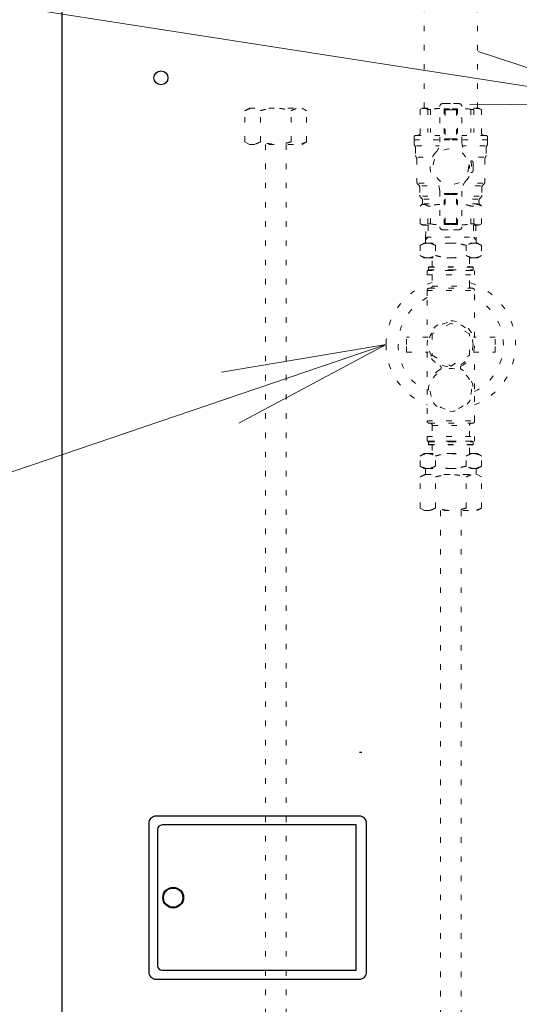
# Model space of a CAD drawing. Extents: x 0 to 427, y 0 to 297.
# Drawn here: x 141 to 150, y 179 to 197 of the extents above; entities that cross this region are included whole.
import ezdxf

# ---------------------------------------------------------------- set-up
doc = ezdxf.new("R2010")
doc.units = 0
doc.linetypes.add('DOT', pattern=[0.25, 0, -0.25])
doc.layers.get('0').update_dxf_attribs({"linetype": 'CONTINUOUS'})
doc.layers.add('DD0', color=7, linetype='CONTINUOUS')
doc.layers.add('M0', color=3, linetype='CONTINUOUS')
doc.styles.get("Standard").update_dxf_attribs({"font": 'txt', "bigfont": 'BIGFONT'})
doc.dimstyles.new('LEADSTYL', dxfattribs={"dimtxt": 3.2, "dimasz": 3, "dimexe": 0.18, "dimexo": 0.0625, "dimgap": 1, "dimtad": 0, "dimtih": 1, "dimtoh": 1, "dimdec": 4, "dimzin": 0, "dimdsep": 46, "dimtxsty": 'STANDARD', "dimblk1": 'OPEN', "dimblk2": 'OPEN', "dimsah": 1, "dimcen": 0.09, "dimadec": 0, "dimazin": 0, "dimtfac": 1, "dimtdec": 4, "dimtofl": 0, "dimtmove": 0, "dimatfit": 3, "dimfxl": 1, "dimtolj": 1, "dimtzin": 0, "dimarcsym": 0})

# ---------------------------------------------------------------- blocks, each defined once
blk = doc.blocks.new('_OPEN')
at = {"color": 0, "lineweight": 13}
for p, q in [((-0.965926, 0.258819), (0, 0)), ((0, 0), (-1, 0)), ((0, 0), (-0.965926, -0.258819))]:
    blk.add_line(p, q, dxfattribs=at)

msp = doc.modelspace()

# ---------------------------------------------------------------- linework, layer by layer
at = {"layer": 'M0', "linetype": 'CONTINUOUS', "lineweight": 25}
for p, q in [((141.836895, 177.810389), (141.836895, 230.571347)), ((147.249418, 182.348966), (143.548317, 182.348966)), ((143.41324, 182.213889), (143.41324, 179.512355)), ((143.575332, 182.105828), (143.575332, 179.620417)), ((147.195388, 182.186874), (143.656378, 182.186874)), ((147.195388, 179.53937), (147.195388, 182.186874)), ((147.384495, 179.512355), (147.384495, 182.213889)), ((143.656378, 179.53937), (147.195388, 179.53937)), ((143.548317, 179.377278), (147.249418, 179.377278))]:
    msp.add_line(p, q, dxfattribs=at)
at = {"layer": 'M0', "linetype": 'DOT', "lineweight": 13}
for p, q in [((148.432679, 195.250095), (148.432679, 199.492725)), ((149.405429, 195.250095), (149.405429, 199.492725)), ((145.542183, 194.58786), (145.542183, 177.810389)), ((145.917183, 194.58786), (145.917183, 177.810389)), ((148.73164, 187.91445), (148.73164, 177.810389)), ((149.10664, 187.91445), (149.10664, 177.810389))]:
    msp.add_line(p, q, dxfattribs=at)
at = {"layer": 'M0', "color": 1, "linetype": 'DOT', "lineweight": 13}
for p, q in [((145.16771, 195.202737), (145.249735, 195.250095)), ((145.16771, 194.635217), (145.16771, 195.202737)), ((145.249735, 195.250095), (146.2093, 195.250095)), ((145.448614, 194.635217), (145.448614, 195.202737)), ((146.010422, 194.635217), (146.010422, 195.202737)), ((146.2093, 195.250095), (146.291326, 195.202737)), ((146.291326, 194.635217), (146.291326, 195.202737)), ((145.249735, 194.58786), (145.16771, 194.635217)), ((145.249735, 194.58786), (146.2093, 194.58786)), ((146.291326, 194.635217), (146.2093, 194.58786))]:
    msp.add_line(p, q, dxfattribs=at)
at = {"layer": 'M0', "color": 74, "linetype": 'DOT', "lineweight": 13}
for p, q in [((148.405615, 195.250095), (148.362378, 195.225132)), ((148.362378, 195.225132), (148.362378, 194.804213)), ((148.405615, 195.250095), (148.716381, 195.250095)), ((148.500897, 195.225132), (148.500897, 194.804213)), ((148.500897, 195.225132), (148.551585, 195.225132)), ((148.551585, 195.225132), (148.551585, 194.804213)), ((148.716381, 194.626511), (148.716381, 195.277118)), ((148.770427, 195.331164), (148.919054, 195.331164)), ((148.79745, 195.236583), (148.919054, 195.236583)), ((148.79745, 195.236583), (148.79745, 194.669097)), ((148.79745, 195.236583), (148.816366, 195.217667)), ((148.810962, 195.331164), (148.919054, 195.331164)), ((148.816366, 195.217667), (148.816366, 194.688014)), ((148.816366, 195.217662), (148.919054, 195.217662)), ((149.067681, 195.331164), (148.919054, 195.331164)), ((149.040658, 195.236583), (148.919054, 195.236583)), ((149.021742, 195.217662), (148.919054, 195.217662)), ((149.040658, 195.236583), (149.021742, 195.217667)), ((149.021742, 195.217667), (149.021742, 194.688014)), ((149.040658, 195.236583), (149.040658, 194.669097)), ((149.121728, 194.626511), (149.121728, 195.277118)), ((149.432494, 195.250095), (149.121728, 195.250095)), ((149.286523, 195.225132), (149.286523, 194.804213)), ((149.337211, 195.225132), (149.286523, 195.225132)), ((149.337211, 195.225132), (149.337211, 194.804213)), ((149.432494, 195.250095), (149.475731, 195.225132)), ((149.475731, 195.225132), (149.475731, 194.804213)), ((148.250232, 194.723144), (148.250232, 194.669097)), ((148.250232, 194.669097), (148.716381, 194.669097)), ((148.250232, 194.669097), (148.250232, 194.596753)), ((148.277255, 194.750167), (148.716381, 194.750167)), ((148.277255, 194.750167), (148.284011, 194.750167)), ((148.79745, 194.669097), (148.816366, 194.688014)), ((148.79745, 194.669097), (148.919054, 194.669097)), ((148.816366, 194.688014), (148.919054, 194.688014)), ((149.021742, 194.688014), (148.919054, 194.688014)), ((149.040658, 194.669097), (148.919054, 194.669097)), ((149.040658, 194.669097), (149.021742, 194.688014)), ((149.560853, 194.750167), (149.121728, 194.750167)), ((149.587877, 194.669097), (149.121728, 194.669097)), ((149.560853, 194.750167), (149.554098, 194.750167)), ((149.587877, 194.723144), (149.587877, 194.669097)), ((149.587877, 194.669097), (149.587877, 194.596753)), ((148.277255, 194.525257), (148.277255, 194.38719)), ((148.290766, 194.561005), (148.708321, 194.561005)), ((149.547342, 194.561005), (149.129787, 194.561005)), ((149.560853, 194.525257), (149.560853, 194.38719)), ((148.297522, 194.324176), (148.297522, 193.907813)), ((148.316438, 194.358331), (148.583978, 194.358331)), ((149.52167, 194.358331), (149.25413, 194.358331)), ((149.540586, 194.324176), (149.540586, 193.907813)), ((149.261182, 194.209704), (149.242204, 194.209704)), ((149.261182, 194.155658), (149.242204, 194.155658)), ((149.297378, 194.28672), (149.282791, 194.28672)), ((149.324401, 194.182681), (149.324401, 194.259697)), ((149.324401, 194.182681), (149.324401, 194.105665)), ((149.297378, 194.078642), (149.282791, 194.078642)), ((148.335739, 193.84721), (148.313352, 193.869597)), ((148.334235, 193.881373), (148.675741, 193.881373)), ((148.351568, 193.808994), (148.351568, 193.664605)), ((148.390852, 193.83138), (148.700046, 193.83138)), ((149.460969, 193.83138), (149.138063, 193.83138)), ((149.503873, 193.881373), (149.162367, 193.881373)), ((149.48654, 193.808994), (149.48654, 193.664605)), ((149.50237, 193.84721), (149.524756, 193.869597)), ((148.367398, 193.626389), (148.389785, 193.604002)), ((148.400776, 193.642219), (148.716381, 193.642219)), ((148.426406, 193.588172), (148.716381, 193.588172)), ((148.716381, 193.738851), (148.716381, 193.088244)), ((148.79745, 193.128779), (148.79745, 193.696265)), ((148.79745, 193.696265), (148.905543, 193.696265)), ((148.79745, 193.696265), (148.816366, 193.677349)), ((148.810962, 193.696265), (148.919054, 193.696265)), ((148.816366, 193.147695), (148.816366, 193.677349)), ((148.816366, 193.677349), (148.905543, 193.677349)), ((148.829878, 193.677349), (148.919054, 193.677349)), ((149.040658, 193.696265), (148.919054, 193.696265)), ((149.027147, 193.696265), (148.919054, 193.696265)), ((149.00823, 193.677349), (148.919054, 193.677349)), ((149.021742, 193.677349), (148.932566, 193.677349)), ((149.040658, 193.696265), (149.021742, 193.677349)), ((149.021742, 193.147695), (149.021742, 193.677349)), ((149.040658, 193.128779), (149.040658, 193.696265)), ((149.121728, 193.738851), (149.121728, 193.088244)), ((149.437333, 193.642219), (149.121728, 193.642219)), ((149.411702, 193.588172), (149.121728, 193.588172)), ((149.47071, 193.626389), (149.448323, 193.604002)), ((148.389785, 193.491273), (148.362378, 193.463866)), ((148.362378, 193.14023), (148.362378, 193.463866)), ((148.405615, 193.565786), (148.405615, 193.52949)), ((148.424607, 193.507103), (148.716381, 193.507103)), ((148.500897, 193.14023), (148.500897, 193.463866)), ((148.500897, 193.463866), (148.551585, 193.463866)), ((148.551585, 193.14023), (148.551585, 193.463866)), ((149.413501, 193.507103), (149.121728, 193.507103)), ((149.286523, 193.14023), (149.286523, 193.463866)), ((149.337211, 193.463866), (149.286523, 193.463866)), ((149.337211, 193.14023), (149.337211, 193.463866)), ((149.432494, 193.565786), (149.432494, 193.52949)), ((149.448323, 193.491273), (149.475731, 193.463866)), ((149.475731, 193.14023), (149.475731, 193.463866)), ((148.405615, 193.115268), (148.362378, 193.14023)), ((148.405615, 193.115268), (148.716381, 193.115268)), ((148.459661, 192.899083), (148.465666, 193.115268)), ((148.500897, 193.14023), (148.551585, 193.14023)), ((148.507375, 193.115268), (148.50137, 192.899083)), ((148.79745, 193.128779), (148.816366, 193.147695)), ((148.79745, 193.128779), (148.905543, 193.128779)), ((148.810962, 193.128779), (148.919054, 193.128779)), ((148.816366, 193.1477), (148.910754, 193.1477)), ((148.829878, 193.1477), (148.924265, 193.1477)), ((149.027147, 193.128779), (148.919054, 193.128779)), ((149.00823, 193.1477), (148.924265, 193.1477)), ((149.040658, 193.128779), (148.932566, 193.128779)), ((149.021742, 193.1477), (148.937777, 193.1477)), ((149.040658, 193.128779), (149.021742, 193.147695)), ((149.432494, 193.115268), (149.121728, 193.115268)), ((149.337211, 193.14023), (149.286523, 193.14023)), ((149.330733, 193.115268), (149.336738, 192.899083)), ((149.372442, 193.115268), (149.378447, 192.899083)), ((149.432494, 193.115268), (149.475731, 193.14023)), ((148.50137, 192.899083), (148.459661, 192.845036)), ((148.459661, 192.79099), (148.459661, 192.899083)), ((148.459661, 192.899083), (149.378447, 192.899083)), ((148.770427, 193.034198), (148.919054, 193.034198)), ((149.067681, 193.034198), (148.919054, 193.034198)), ((149.336738, 192.899083), (149.378447, 192.845036)), ((149.378447, 192.899083), (149.378447, 192.79099)), ((148.357389, 192.747545), (148.432638, 192.79099)), ((148.357389, 192.747545), (148.357389, 192.564204)), ((148.432638, 192.79099), (148.497805, 192.79099)), ((148.497805, 192.79099), (148.919054, 192.79099)), ((148.638222, 192.747545), (148.638222, 192.564204)), ((148.919054, 192.79099), (149.340303, 192.79099)), ((149.199887, 192.747545), (149.199887, 192.564204)), ((149.340303, 192.79099), (149.40547, 192.79099)), ((149.40547, 192.79099), (149.480719, 192.747545)), ((149.480719, 192.747545), (149.480719, 192.564204)), ((148.432638, 192.520759), (148.357389, 192.564204)), ((148.432638, 192.520759), (148.497805, 192.520759)), ((148.497805, 192.520759), (148.919054, 192.520759)), ((148.581265, 192.366727), (148.581265, 192.512652)), ((148.919054, 192.520759), (149.340303, 192.520759)), ((149.256843, 192.512652), (149.256843, 192.366727)), ((149.340303, 192.520759), (149.40547, 192.520759)), ((149.480719, 192.564204), (149.40547, 192.520759)), ((148.513707, 192.353215), (148.519112, 192.35862)), ((148.513707, 192.304574), (148.513707, 192.353215)), ((148.513707, 192.353215), (149.324401, 192.353215)), ((148.519112, 192.35862), (149.318996, 192.35862)), ((149.318996, 192.35862), (149.324401, 192.353215)), ((149.324401, 192.353215), (149.324401, 192.304574)), ((148.486684, 192.291062), (149.351424, 192.291062)), ((148.486684, 192.291062), (148.486684, 192.209993)), ((148.486684, 192.209993), (149.351424, 192.209993)), ((148.527219, 192.291062), (148.513707, 192.304574)), ((148.513707, 192.304574), (148.919054, 192.304574)), ((148.919054, 192.291062), (148.527219, 192.291062)), ((148.581265, 192.209993), (148.581265, 192.007319)), ((148.919054, 192.304574), (149.324401, 192.304574)), ((149.310889, 192.291062), (148.919054, 192.291062)), ((149.256843, 192.007319), (149.256843, 192.209993)), ((149.324401, 192.304574), (149.310889, 192.291062)), ((149.351424, 192.209993), (149.351424, 192.291062)), ((148.581265, 192.007319), (149.256843, 192.007319)), ((148.486684, 191.92625), (149.351424, 191.92625)), ((148.486684, 191.92625), (148.486684, 191.7506)), ((148.527219, 191.966785), (149.31089, 191.966785)), ((149.351424, 191.7506), (149.351424, 191.92625)), ((148.486684, 191.7506), (148.486684, 191.075021)), ((149.351424, 191.075021), (149.351424, 191.7506)), ((148.919054, 191.329951), (148.581265, 191.134928)), ((149.256843, 191.134928), (148.919054, 191.329951)), ((148.10836, 190.939906), (148.10836, 191.075021)), ((148.507844, 191.075021), (148.10836, 191.075021)), ((148.581265, 191.134928), (148.581265, 190.744883)), ((149.256843, 190.744883), (149.256843, 191.134928)), ((149.729748, 191.075021), (149.330135, 191.075021)), ((149.729748, 190.939906), (149.729748, 191.075021)), ((148.10836, 190.80479), (148.10836, 190.939906)), ((149.729748, 190.80479), (149.729748, 190.939906)), ((148.10836, 190.80479), (148.507974, 190.80479)), ((148.486684, 190.80479), (148.486684, 190.129212)), ((148.581265, 190.744883), (148.919054, 190.54986)), ((148.919054, 190.54986), (149.256843, 190.744883)), ((149.330264, 190.80479), (149.729748, 190.80479)), ((149.351424, 190.129212), (149.351424, 190.80479)), ((148.486684, 190.129212), (148.486684, 189.548215)), ((149.351424, 189.548215), (149.351424, 190.129212)), ((148.486684, 189.548215), (149.351424, 189.548215)), ((148.527219, 189.50768), (149.31089, 189.50768)), ((148.581265, 189.467145), (149.256843, 189.467145)), ((148.581265, 189.467145), (148.581265, 189.264472)), ((149.256843, 189.264472), (149.256843, 189.467145)), ((148.486684, 189.264472), (149.351424, 189.264472)), ((148.486684, 189.264472), (148.486684, 189.183402)), ((148.486684, 189.183402), (149.351424, 189.183402)), ((148.527219, 189.183402), (148.513707, 189.169891)), ((148.513707, 189.169891), (148.513707, 189.121249)), ((148.513707, 189.169891), (148.919054, 189.169891)), ((148.513707, 189.121249), (148.519112, 189.115845)), ((148.513707, 189.121249), (149.324401, 189.121249)), ((148.519112, 189.115845), (149.318996, 189.115845)), ((148.527219, 189.183402), (148.919054, 189.183402)), ((148.581265, 189.107738), (148.581265, 188.961813)), ((148.919054, 189.183402), (149.310889, 189.183402)), ((148.919054, 189.169891), (149.324401, 189.169891)), ((149.256843, 188.961813), (149.256843, 189.107738)), ((149.324401, 189.169891), (149.310889, 189.183402)), ((149.318996, 189.115845), (149.324401, 189.121249)), ((149.324401, 189.121249), (149.324401, 189.169891)), ((149.351424, 189.183402), (149.351424, 189.264472)), ((148.432638, 188.953706), (148.357389, 188.910261)), ((148.432638, 188.953706), (148.497805, 188.953706)), ((148.497805, 188.953706), (148.919054, 188.953706)), ((148.919054, 188.953706), (149.340303, 188.953706)), ((149.340303, 188.953706), (149.40547, 188.953706)), ((149.480719, 188.910261), (149.40547, 188.953706)), ((148.357389, 188.72692), (148.357389, 188.910261)), ((148.638222, 188.72692), (148.638222, 188.910261)), ((149.199887, 188.72692), (149.199887, 188.910261)), ((149.480719, 188.72692), (149.480719, 188.910261)), ((148.357389, 188.72692), (148.432638, 188.683475)), ((148.358324, 188.528118), (148.440188, 188.575382)), ((148.432638, 188.683475), (148.497805, 188.683475)), ((148.440188, 188.575382), (149.397866, 188.575382)), ((148.459661, 188.683475), (148.459661, 188.575382)), ((148.459661, 188.575382), (149.378447, 188.575382)), ((148.497805, 188.683475), (148.919054, 188.683475)), ((148.919054, 188.683475), (149.340303, 188.683475)), ((149.340303, 188.683475), (149.40547, 188.683475)), ((149.378447, 188.575382), (149.378447, 188.683475)), ((149.397866, 188.575382), (149.47973, 188.528118)), ((149.40547, 188.683475), (149.480719, 188.72692)), ((148.358324, 187.961714), (148.358324, 188.528118)), ((148.638676, 187.961714), (148.638676, 188.528118)), ((149.199379, 187.961714), (149.199379, 188.528118)), ((149.47973, 187.961714), (149.47973, 188.528118)), ((148.440188, 187.91445), (148.358324, 187.961714)), ((148.440188, 187.91445), (149.397866, 187.91445)), ((149.47973, 187.961714), (149.397866, 187.91445))]:
    msp.add_line(p, q, dxfattribs=at)
at = {"layer": 'M0', "linetype": 'CONTINUOUS', "lineweight": 25}
for centre, radius in [((143.636109, 195.80096), 0.126971), ((143.858993, 180.863122), 0.189108), ((143.858993, 180.863122), 0.1756)]:
    msp.add_circle(centre, radius, dxfattribs=at)
at = {"layer": 'M0', "color": 74, "linetype": 'DOT', "lineweight": 13}
for centre, radius in [((148.919054, 194.182681), 0.324278), ((148.919054, 190.939906), 0.405347), ((148.919054, 190.129212), 0.378324)]:
    msp.add_circle(centre, radius, dxfattribs=at)
for centre, radius, start, end in [((148.431637, 195.093969), 0.148326, 62.164019, 117.835981), ((148.717399, 194.432697), 0.809597, 90.072048, 101.818358), ((148.770427, 195.277118), 0.054046, 90, 180), ((149.067681, 195.277118), 0.054046, 0, 90), ((149.12071, 194.432697), 0.809597, 78.181642, 89.927952), ((149.406471, 195.093969), 0.148326, 62.164019, 117.835981), ((148.277255, 194.723144), 0.027023, 90, 180), ((148.308331, 194.804213), 0.054046, 270, 360), ((149.529777, 194.804213), 0.054046, 180, 270), ((149.560853, 194.723144), 0.027023, 0, 90), ((148.304278, 194.596753), 0.054046, 180, 221.409622), ((148.223209, 194.525257), 0.054046, 0, 41.409622), ((148.446149, 194.626511), 0.270231, 316.816578, 360), ((149.391959, 194.626511), 0.270231, 180, 223.183422), ((149.6149, 194.525257), 0.054046, 138.590378, 180), ((149.53383, 194.596753), 0.054046, 318.590378, 360), ((148.331301, 194.38719), 0.054046, 180, 215.659088), ((148.243476, 194.324176), 0.054046, 0, 35.659088), ((148.919054, 194.182681), 0.378324, 136.816578, 180), ((148.919054, 194.182681), 0.378324, 0, 43.183422), ((149.594632, 194.324176), 0.054046, 144.340912, 180), ((149.506807, 194.38719), 0.054046, 324.340912, 360), ((148.919054, 194.182681), 0.378324, 180, 223.183422), ((148.919054, 194.182681), 0.378324, 316.816578, 360), ((148.919054, 194.182681), 0.343194, 355.483846, 364.516154), ((149.297378, 194.259697), 0.027023, 0, 90), ((149.297378, 194.105665), 0.027023, 270, 360), ((148.351568, 193.907813), 0.054046, 180, 225), ((148.297522, 193.808994), 0.054046, 0, 45), ((148.446149, 193.738851), 0.270231, 0, 43.183422), ((149.391959, 193.738851), 0.270231, 136.816578, 180), ((149.540586, 193.808994), 0.054046, 135, 180), ((149.48654, 193.907813), 0.054046, 315, 360), ((148.405615, 193.664605), 0.054046, 180, 225), ((148.351568, 193.565786), 0.054046, 0, 45), ((149.48654, 193.565786), 0.054046, 135, 180), ((149.432494, 193.664605), 0.054046, 315, 360), ((148.431637, 193.398047), 0.095546, 43.540672, 136.459328), ((148.351568, 193.52949), 0.054046, 315, 360), ((148.717399, 193.016262), 0.47733, 90.1222, 110.326965), ((149.12071, 193.016262), 0.47733, 69.673035, 89.8778), ((149.406471, 193.398047), 0.095546, 43.540672, 136.459328), ((149.48654, 193.52949), 0.054046, 180, 225), ((148.431637, 193.271393), 0.148326, 242.164019, 297.835981), ((148.717399, 193.932666), 0.809597, 258.181642, 269.927952), ((148.770427, 193.088244), 0.054046, 180, 270), ((149.067681, 193.088244), 0.054046, 270, 360), ((149.12071, 193.932666), 0.809597, 270.072048, 281.818358), ((149.406471, 193.271393), 0.148326, 242.164019, 297.835981), ((148.573158, 192.512652), 0.008107, 0, 90), ((149.26495, 192.512652), 0.008107, 90, 180), ((148.573158, 192.366727), 0.008107, -90, 0), ((149.26495, 192.366727), 0.008107, 180, 270), ((148.919054, 190.939906), 1.180911, 106.621096, 180), ((148.54073, 192.007319), 0.040535, 270, 360), ((148.919054, 190.939906), 1.180911, 291.477309, 433.378904), ((149.297378, 192.007319), 0.040535, 180, 270), ((148.919054, 190.939906), 0.959321, 116.788875, 180), ((148.527219, 191.92625), 0.040535, 90, 180), ((149.31089, 191.92625), 0.040535, 0, 90), ((148.919054, 190.939906), 0.959321, 296.788875, 423.211125), ((148.919054, 190.939906), 0.43237, 297.18653, 602.81347), ((148.919054, 190.939906), 1.180911, 180, 248.522691), ((148.919054, 190.939906), 0.959321, 180, 243.211125), ((148.702989, 190.519246), 0.040535, 298.984897, 422.81347), ((149.135119, 190.519246), 0.040535, 117.18653, 241.015103), ((148.919054, 190.129212), 0.405347, 118.984897, 421.015103), ((148.527219, 189.548215), 0.040535, 180, 270), ((148.54073, 189.467145), 0.040535, 0, 90), ((149.297378, 189.467145), 0.040535, 90, 180), ((149.31089, 189.548215), 0.040535, 270, 360), ((148.573158, 189.107738), 0.008107, 0, 90), ((149.26495, 189.107738), 0.008107, 90, 180), ((148.573158, 188.961813), 0.008107, 270, 360), ((149.26495, 188.961813), 0.008107, 180, 270)]:
    msp.add_arc(centre, radius, start, end, dxfattribs=at)
at = {"layer": 'M0', "color": 74, "linetype": 'CONTINUOUS', "lineweight": 25}
msp.add_arc((147.296087, 183.835525), 0.324278, 262.726718, 270, dxfattribs=at)
at = {"layer": 'M0', "linetype": 'CONTINUOUS', "lineweight": 25}
for centre, radius, start, end in [((143.548317, 182.213889), 0.135077, 90, 180), ((147.249418, 182.213889), 0.135077, 0, 90), ((143.656378, 182.105828), 0.081046, 90, 180), ((143.656378, 179.620417), 0.081046, 180, 270), ((143.548317, 179.512355), 0.135077, 180, 270), ((147.249418, 179.512355), 0.135077, 270, 360)]:
    msp.add_arc(centre, radius, start, end, dxfattribs=at)
at = {"layer": 'M0', "color": 1, "linetype": 'DOT', "lineweight": 13, "extrusion": (0, 0, -1)}
for points, knots in [([(145.16771, 195.202737), (145.194223, 195.215771), (145.220736, 195.228805), (145.241282, 195.235771), (145.256281, 195.240856), (145.268099, 195.242707), (145.279609, 195.244234), (145.291119, 195.24576), (145.302321, 195.24696), (145.318152, 195.245956), (145.336371, 195.244801), (145.36072, 195.240726), (145.383486, 195.233036), (145.406251, 195.225346), (145.427433, 195.214042), (145.448614, 195.202737)], [0, 0, 0, 0, 1, 1, 1, 2, 2, 2, 3, 3, 3, 4, 4, 4, 5, 5, 5, 5]), ([(145.448614, 195.202737), (145.472596, 195.209261), (145.496579, 195.215785), (145.520023, 195.22126), (145.543466, 195.226735), (145.566371, 195.23116), (145.589721, 195.234828), (145.613071, 195.238495), (145.636865, 195.241405), (145.660563, 195.243386), (145.684261, 195.245367), (145.707862, 195.246418), (145.733182, 195.246185), (145.758502, 195.245952), (145.78554, 195.244435), (145.806309, 195.242716), (145.827077, 195.240997), (145.841576, 195.239078), (145.857687, 195.23661), (145.873798, 195.234142), (145.891522, 195.231127), (145.908815, 195.227726), (145.926108, 195.224325), (145.942971, 195.220539), (145.959834, 195.21631), (145.976696, 195.212081), (145.993559, 195.207409), (146.010422, 195.202737)], [0, 0, 0, 0, 1, 1, 1, 2, 2, 2, 3, 3, 3, 4, 4, 4, 5, 5, 5, 6, 6, 6, 7, 7, 7, 8, 8, 8, 9, 9, 9, 9]), ([(146.010422, 195.202737), (146.036949, 195.215767), (146.063476, 195.228797), (146.083994, 195.235771), (146.098917, 195.240844), (146.110661, 195.242712), (146.12217, 195.244245), (146.133679, 195.245777), (146.144953, 195.246972), (146.160864, 195.245956), (146.179104, 195.244792), (146.203438, 195.240723), (146.226198, 195.233036), (146.248957, 195.225349), (146.270141, 195.214043), (146.291326, 195.202737)], [0, 0, 0, 0, 1, 1, 1, 2, 2, 2, 3, 3, 3, 4, 4, 4, 5, 5, 5, 5]), ([(145.448614, 194.635217), (145.436513, 194.628613), (145.424413, 194.622008), (145.412166, 194.616356), (145.399919, 194.610704), (145.387526, 194.606005), (145.375042, 194.602183), (145.362558, 194.598362), (145.349983, 194.595417), (145.336865, 194.59371), (145.323748, 194.592002), (145.310087, 194.591532), (145.298171, 194.591998), (145.286256, 194.592463), (145.276087, 194.593864), (145.265476, 194.596053), (145.254866, 194.598241), (145.243815, 194.601216), (145.232838, 194.604918), (145.221861, 194.608621), (145.210958, 194.613049), (145.200116, 194.61822), (145.189274, 194.623391), (145.178492, 194.629304), (145.16771, 194.635217)], [0, 0, 0, 0, 1, 1, 1, 2, 2, 2, 3, 3, 3, 4, 4, 4, 5, 5, 5, 6, 6, 6, 7, 7, 7, 8, 8, 8, 8]), ([(146.010422, 194.635217), (145.975835, 194.626357), (145.941248, 194.617496), (145.909754, 194.610416), (145.87826, 194.603336), (145.849859, 194.598036), (145.806309, 194.595238), (145.762758, 194.592441), (145.704059, 194.592146), (145.664218, 194.59428), (145.633514, 194.595924), (145.61401, 194.599011), (145.591716, 194.602823), (145.569422, 194.606636), (145.544338, 194.611175), (145.520023, 194.616694), (145.495707, 194.622214), (145.472161, 194.628716), (145.448614, 194.635217)], [0, 0, 0, 0, 1, 1, 1, 2, 2, 2, 3, 3, 3, 4, 4, 4, 5, 5, 5, 6, 6, 6, 6]), ([(146.291326, 194.635217), (146.264799, 194.622187), (146.238271, 194.609157), (146.217754, 194.602183), (146.20283, 194.597111), (146.191086, 194.595242), (146.179577, 194.59371), (146.168068, 194.592178), (146.156795, 194.590982), (146.140883, 194.591998), (146.122644, 194.593162), (146.098309, 194.597231), (146.07555, 194.604918), (146.05279, 194.612606), (146.031606, 194.623911), (146.010422, 194.635217)], [0, 0, 0, 0, 1, 1, 1, 2, 2, 2, 3, 3, 3, 4, 4, 4, 5, 5, 5, 5])]:
    msp.add_open_spline(points, degree=3, knots=knots, dxfattribs=at)
at = {"layer": 'M0', "color": 74, "linetype": 'DOT', "lineweight": 13, "extrusion": (0, 0, -1)}
for points, knots in [([(148.497805, 192.79099), (148.494757, 192.790976), (148.491709, 192.790963), (148.487818, 192.790753), (148.479265, 192.790293), (148.466639, 192.788889), (148.45513, 192.7867), (148.443622, 192.78451), (148.433232, 192.781537), (148.4225, 192.777836), (148.411769, 192.774135), (148.400696, 192.769707), (148.389787, 192.764537), (148.378878, 192.759368), (148.368134, 192.753456), (148.357389, 192.747545)], [0, 0, 0, 0, 1, 1, 1, 2, 2, 2, 3, 3, 3, 4, 4, 4, 5, 5, 5, 5]), ([(148.638222, 192.747545), (148.626887, 192.753754), (148.615553, 192.759963), (148.604117, 192.765332), (148.592681, 192.7707), (148.581143, 192.775228), (148.569428, 192.779066), (148.557712, 192.782903), (148.545819, 192.78605), (148.533852, 192.787922), (148.521886, 192.789794), (148.509846, 192.790392), (148.497805, 192.79099)], [0, 0, 0, 0, 1, 1, 1, 2, 2, 2, 3, 3, 3, 4, 4, 4, 4]), ([(148.919054, 192.79099), (148.901529, 192.790665), (148.884004, 192.790339), (148.866587, 192.789361), (148.84917, 192.788383), (148.831861, 192.786752), (148.814121, 192.78453), (148.79638, 192.782307), (148.778209, 192.779494), (148.761486, 192.776623), (148.744764, 192.773752), (148.72949, 192.770822), (148.709187, 192.765966), (148.688884, 192.76111), (148.663553, 192.754327), (148.638222, 192.747545)], [0, 0, 0, 0, 1, 1, 1, 2, 2, 2, 3, 3, 3, 4, 4, 4, 5, 5, 5, 5]), ([(149.199887, 192.747545), (149.18316, 192.752177), (149.166434, 192.756809), (149.149738, 192.761009), (149.133042, 192.765209), (149.116376, 192.768977), (149.099077, 192.772374), (149.081778, 192.77577), (149.063847, 192.778794), (149.047558, 192.781355), (149.03127, 192.783917), (149.016624, 192.786016), (148.99548, 192.787545), (148.974336, 192.789073), (148.946695, 192.790032), (148.919054, 192.79099)], [0, 0, 0, 0, 1, 1, 1, 2, 2, 2, 3, 3, 3, 4, 4, 4, 5, 5, 5, 5]), ([(149.340303, 192.79099), (149.337255, 192.790976), (149.334207, 192.790963), (149.330315, 192.790753), (149.321762, 192.790293), (149.309136, 192.788889), (149.297628, 192.7867), (149.28612, 192.78451), (149.27573, 192.781537), (149.264998, 192.777836), (149.254266, 192.774135), (149.243194, 192.769707), (149.232285, 192.764537), (149.221376, 192.759368), (149.210631, 192.753456), (149.199887, 192.747545)], [0, 0, 0, 0, 1, 1, 1, 2, 2, 2, 3, 3, 3, 4, 4, 4, 5, 5, 5, 5]), ([(149.480719, 192.747545), (149.469385, 192.753754), (149.458051, 192.759963), (149.446615, 192.765332), (149.435179, 192.7707), (149.423641, 192.775228), (149.411925, 192.779066), (149.40021, 192.782903), (149.388317, 192.78605), (149.37635, 192.787922), (149.364384, 192.789794), (149.352343, 192.790392), (149.340303, 192.79099)], [0, 0, 0, 0, 1, 1, 1, 2, 2, 2, 3, 3, 3, 4, 4, 4, 4]), ([(148.357389, 192.564204), (148.36876, 192.55798), (148.380132, 192.551757), (148.391555, 192.54639), (148.402978, 192.541023), (148.414453, 192.536513), (148.426183, 192.532683), (148.437913, 192.528853), (148.449897, 192.525703), (148.461877, 192.523829), (148.473856, 192.521955), (148.485831, 192.521357), (148.497805, 192.520759)], [0, 0, 0, 0, 1, 1, 1, 2, 2, 2, 3, 3, 3, 4, 4, 4, 4]), ([(148.497805, 192.520759), (148.500853, 192.520772), (148.503902, 192.520786), (148.507793, 192.520995), (148.516346, 192.521455), (148.528972, 192.52286), (148.54048, 192.525049), (148.551988, 192.527238), (148.562378, 192.530212), (148.57311, 192.533913), (148.583842, 192.537614), (148.594915, 192.542042), (148.605824, 192.547211), (148.616732, 192.552381), (148.627477, 192.558292), (148.638222, 192.564204)], [0, 0, 0, 0, 1, 1, 1, 2, 2, 2, 3, 3, 3, 4, 4, 4, 5, 5, 5, 5]), ([(148.638222, 192.564204), (148.663626, 192.557406), (148.68903, 192.550609), (148.709187, 192.545783), (148.729345, 192.540957), (148.744256, 192.538101), (148.76068, 192.53527), (148.777104, 192.532438), (148.795042, 192.52963), (148.812774, 192.527384), (148.830507, 192.525138), (148.848034, 192.523453), (148.865713, 192.522442), (148.883393, 192.521432), (148.901223, 192.521095), (148.919054, 192.520759)], [0, 0, 0, 0, 1, 1, 1, 2, 2, 2, 3, 3, 3, 4, 4, 4, 5, 5, 5, 5]), ([(148.919054, 192.520759), (148.946754, 192.521724), (148.974453, 192.522689), (148.99548, 192.524204), (149.016507, 192.525719), (149.030861, 192.527782), (149.046931, 192.530301), (149.063001, 192.532821), (149.080787, 192.535795), (149.098133, 192.539186), (149.115479, 192.542578), (149.132385, 192.546385), (149.149271, 192.550624), (149.166156, 192.554863), (149.183022, 192.559534), (149.199887, 192.564204)], [0, 0, 0, 0, 1, 1, 1, 2, 2, 2, 3, 3, 3, 4, 4, 4, 5, 5, 5, 5]), ([(149.199887, 192.564204), (149.211221, 192.557994), (149.222555, 192.551785), (149.233991, 192.546417), (149.245427, 192.541048), (149.256965, 192.536521), (149.268681, 192.532683), (149.280396, 192.528846), (149.292289, 192.525699), (149.304256, 192.523827), (149.316222, 192.521954), (149.328263, 192.521357), (149.340303, 192.520759)], [0, 0, 0, 0, 1, 1, 1, 2, 2, 2, 3, 3, 3, 4, 4, 4, 4]), ([(149.340303, 192.520759), (149.34335, 192.520771), (149.346397, 192.520784), (149.350291, 192.520995), (149.358871, 192.521461), (149.37156, 192.522892), (149.383064, 192.525081), (149.394568, 192.527269), (149.404887, 192.530214), (149.415608, 192.533913), (149.426329, 192.537611), (149.437453, 192.542062), (149.448372, 192.547236), (149.459291, 192.55241), (149.470005, 192.558307), (149.480719, 192.564204)], [0, 0, 0, 0, 1, 1, 1, 2, 2, 2, 3, 3, 3, 4, 4, 4, 5, 5, 5, 5]), ([(148.357389, 188.910261), (148.36876, 188.916484), (148.380132, 188.922708), (148.391555, 188.928075), (148.402978, 188.933441), (148.414453, 188.937951), (148.426183, 188.941781), (148.437913, 188.945612), (148.449897, 188.948762), (148.461877, 188.950636), (148.473856, 188.95251), (148.485831, 188.953108), (148.497805, 188.953706)], [0, 0, 0, 0, 1, 1, 1, 2, 2, 2, 3, 3, 3, 4, 4, 4, 4]), ([(148.497805, 188.953706), (148.500853, 188.953692), (148.503902, 188.953678), (148.507793, 188.953469), (148.516346, 188.953009), (148.528972, 188.951605), (148.54048, 188.949415), (148.551988, 188.947226), (148.562378, 188.944253), (148.57311, 188.940552), (148.583842, 188.936851), (148.594915, 188.932423), (148.605824, 188.927253), (148.616732, 188.922083), (148.627477, 188.916172), (148.638222, 188.910261)], [0, 0, 0, 0, 1, 1, 1, 2, 2, 2, 3, 3, 3, 4, 4, 4, 5, 5, 5, 5]), ([(148.638222, 188.910261), (148.663626, 188.917058), (148.68903, 188.923855), (148.709187, 188.928682), (148.729345, 188.933508), (148.744256, 188.936364), (148.76068, 188.939195), (148.777104, 188.942027), (148.795042, 188.944834), (148.812774, 188.94708), (148.830507, 188.949327), (148.848034, 188.951012), (148.865713, 188.952022), (148.883393, 188.953033), (148.901223, 188.953369), (148.919054, 188.953706)], [0, 0, 0, 0, 1, 1, 1, 2, 2, 2, 3, 3, 3, 4, 4, 4, 5, 5, 5, 5]), ([(148.919054, 188.953706), (148.946754, 188.95274), (148.974453, 188.951775), (148.99548, 188.950261), (149.016507, 188.948746), (149.030861, 188.946682), (149.046931, 188.944163), (149.063001, 188.941644), (149.080787, 188.938669), (149.098133, 188.935278), (149.115479, 188.931887), (149.132385, 188.928079), (149.149271, 188.92384), (149.166156, 188.919601), (149.183022, 188.914931), (149.199887, 188.910261)], [0, 0, 0, 0, 1, 1, 1, 2, 2, 2, 3, 3, 3, 4, 4, 4, 5, 5, 5, 5]), ([(149.199887, 188.910261), (149.211221, 188.91647), (149.222555, 188.922679), (149.233991, 188.928048), (149.245427, 188.933416), (149.256965, 188.937944), (149.268681, 188.941781), (149.280396, 188.945619), (149.292289, 188.948766), (149.304256, 188.950638), (149.316222, 188.95251), (149.328263, 188.953108), (149.340303, 188.953706)], [0, 0, 0, 0, 1, 1, 1, 2, 2, 2, 3, 3, 3, 4, 4, 4, 4]), ([(149.340303, 188.953706), (149.34335, 188.953693), (149.346397, 188.953681), (149.350291, 188.953469), (149.358871, 188.953003), (149.37156, 188.951572), (149.383064, 188.949384), (149.394568, 188.947196), (149.404887, 188.94425), (149.415608, 188.940552), (149.426329, 188.936854), (149.437453, 188.932402), (149.448372, 188.927228), (149.459291, 188.922054), (149.470005, 188.916158), (149.480719, 188.910261)], [0, 0, 0, 0, 1, 1, 1, 2, 2, 2, 3, 3, 3, 4, 4, 4, 5, 5, 5, 5]), ([(148.497805, 188.683475), (148.494757, 188.683488), (148.491709, 188.683502), (148.487818, 188.683711), (148.479265, 188.684171), (148.466639, 188.685576), (148.45513, 188.687765), (148.443622, 188.689954), (148.433232, 188.692928), (148.4225, 188.696628), (148.411769, 188.700329), (148.400696, 188.704757), (148.389787, 188.709927), (148.378878, 188.715097), (148.368134, 188.721008), (148.357389, 188.72692)], [0, 0, 0, 0, 1, 1, 1, 2, 2, 2, 3, 3, 3, 4, 4, 4, 5, 5, 5, 5]), ([(148.358324, 188.528118), (148.384785, 188.541126), (148.411247, 188.554134), (148.431752, 188.561087), (148.446721, 188.566162), (148.458516, 188.568009), (148.470003, 188.569533), (148.481491, 188.571056), (148.49267, 188.572254), (148.508471, 188.571252), (148.526653, 188.570099), (148.550955, 188.566032), (148.573676, 188.558357), (148.596397, 188.550682), (148.617536, 188.5394), (148.638676, 188.528118)], [0, 0, 0, 0, 1, 1, 1, 2, 2, 2, 3, 3, 3, 4, 4, 4, 5, 5, 5, 5]), ([(148.638222, 188.72692), (148.626887, 188.72071), (148.615553, 188.714501), (148.604117, 188.709133), (148.592681, 188.703764), (148.581143, 188.699236), (148.569428, 188.695399), (148.557712, 188.691561), (148.545819, 188.688415), (148.533852, 188.686542), (148.521886, 188.68467), (148.509846, 188.684072), (148.497805, 188.683475)], [0, 0, 0, 0, 1, 1, 1, 2, 2, 2, 3, 3, 3, 4, 4, 4, 4]), ([(148.919054, 188.683475), (148.901529, 188.6838), (148.884004, 188.684125), (148.866587, 188.685104), (148.84917, 188.686082), (148.831861, 188.687713), (148.814121, 188.689935), (148.79638, 188.692157), (148.778209, 188.69497), (148.761486, 188.697842), (148.744764, 188.700713), (148.72949, 188.703643), (148.709187, 188.708499), (148.688884, 188.713355), (148.663553, 188.720137), (148.638222, 188.72692)], [0, 0, 0, 0, 1, 1, 1, 2, 2, 2, 3, 3, 3, 4, 4, 4, 5, 5, 5, 5]), ([(148.638676, 188.528118), (148.662611, 188.534629), (148.686547, 188.54114), (148.709944, 188.546604), (148.733342, 188.552068), (148.756202, 188.556485), (148.779505, 188.560145), (148.802809, 188.563806), (148.826557, 188.56671), (148.850208, 188.568687), (148.873859, 188.570664), (148.897414, 188.571713), (148.922684, 188.57148), (148.947954, 188.571248), (148.974939, 188.569733), (148.995667, 188.568018), (149.016395, 188.566303), (149.030865, 188.564387), (149.046944, 188.561924), (149.063024, 188.559461), (149.080713, 188.556452), (149.097972, 188.553058), (149.115231, 188.549664), (149.132061, 188.545884), (149.14889, 188.541664), (149.165719, 188.537443), (149.182549, 188.53278), (149.199379, 188.528118)], [0, 0, 0, 0, 1, 1, 1, 2, 2, 2, 3, 3, 3, 4, 4, 4, 5, 5, 5, 6, 6, 6, 7, 7, 7, 8, 8, 8, 9, 9, 9, 9]), ([(149.199887, 188.72692), (149.18316, 188.722288), (149.166434, 188.717656), (149.149738, 188.713456), (149.133042, 188.709256), (149.116376, 188.705487), (149.099077, 188.702091), (149.081778, 188.698695), (149.063847, 188.695671), (149.047558, 188.69311), (149.03127, 188.690548), (149.016624, 188.688449), (148.99548, 188.68692), (148.974336, 188.685391), (148.946695, 188.684433), (148.919054, 188.683475)], [0, 0, 0, 0, 1, 1, 1, 2, 2, 2, 3, 3, 3, 4, 4, 4, 5, 5, 5, 5]), ([(149.199379, 188.528118), (149.225854, 188.541122), (149.252329, 188.554126), (149.272806, 188.561087), (149.2877, 188.566149), (149.299421, 188.568014), (149.310907, 188.569544), (149.322393, 188.571073), (149.333645, 188.572265), (149.349525, 188.571252), (149.367729, 188.57009), (149.392016, 188.566029), (149.41473, 188.558357), (149.437445, 188.550685), (149.458587, 188.539401), (149.47973, 188.528118)], [0, 0, 0, 0, 1, 1, 1, 2, 2, 2, 3, 3, 3, 4, 4, 4, 5, 5, 5, 5]), ([(149.340303, 188.683475), (149.337255, 188.683488), (149.334207, 188.683502), (149.330315, 188.683711), (149.321762, 188.684171), (149.309136, 188.685576), (149.297628, 188.687765), (149.28612, 188.689954), (149.27573, 188.692928), (149.264998, 188.696628), (149.254266, 188.700329), (149.243194, 188.704757), (149.232285, 188.709927), (149.221376, 188.715097), (149.210631, 188.721008), (149.199887, 188.72692)], [0, 0, 0, 0, 1, 1, 1, 2, 2, 2, 3, 3, 3, 4, 4, 4, 5, 5, 5, 5]), ([(149.480719, 188.72692), (149.469385, 188.72071), (149.458051, 188.714501), (149.446615, 188.709133), (149.435179, 188.703764), (149.423641, 188.699236), (149.411925, 188.695399), (149.40021, 188.691561), (149.388317, 188.688415), (149.37635, 188.686542), (149.364384, 188.68467), (149.352343, 188.684072), (149.340303, 188.683475)], [0, 0, 0, 0, 1, 1, 1, 2, 2, 2, 3, 3, 3, 4, 4, 4, 4]), ([(148.638676, 187.961714), (148.626599, 187.955122), (148.614522, 187.948531), (148.6023, 187.94289), (148.590077, 187.937249), (148.577708, 187.932559), (148.565248, 187.928745), (148.552789, 187.924931), (148.540239, 187.921992), (148.527147, 187.920288), (148.514055, 187.918584), (148.500421, 187.918115), (148.488529, 187.91858), (148.476638, 187.919044), (148.466488, 187.920443), (148.455898, 187.922627), (148.445309, 187.924811), (148.434279, 187.92778), (148.423324, 187.931475), (148.412369, 187.93517), (148.401488, 187.93959), (148.390667, 187.944751), (148.379846, 187.949912), (148.369085, 187.955813), (148.358324, 187.961714)], [0, 0, 0, 0, 1, 1, 1, 2, 2, 2, 3, 3, 3, 4, 4, 4, 5, 5, 5, 6, 6, 6, 7, 7, 7, 8, 8, 8, 8]), ([(149.199379, 187.961714), (149.16486, 187.952871), (149.130341, 187.944028), (149.098909, 187.936962), (149.067477, 187.929895), (149.039132, 187.924606), (148.995667, 187.921814), (148.952202, 187.919022), (148.893618, 187.918728), (148.853855, 187.920857), (148.823212, 187.922498), (148.803747, 187.925579), (148.781496, 187.929384), (148.759246, 187.933189), (148.734212, 187.937719), (148.709944, 187.943228), (148.685677, 187.948737), (148.662176, 187.955225), (148.638676, 187.961714)], [0, 0, 0, 0, 1, 1, 1, 2, 2, 2, 3, 3, 3, 4, 4, 4, 5, 5, 5, 6, 6, 6, 6]), ([(149.47973, 187.961714), (149.453255, 187.94871), (149.42678, 187.935706), (149.406303, 187.928745), (149.391409, 187.923683), (149.379687, 187.921817), (149.368201, 187.920288), (149.356715, 187.918759), (149.345464, 187.917566), (149.329584, 187.91858), (149.31138, 187.919742), (149.287093, 187.923803), (149.264378, 187.931475), (149.241664, 187.939147), (149.220521, 187.950431), (149.199379, 187.961714)], [0, 0, 0, 0, 1, 1, 1, 2, 2, 2, 3, 3, 3, 4, 4, 4, 5, 5, 5, 5])]:
    msp.add_open_spline(points, degree=3, knots=knots, dxfattribs=at)

# ---------------------------------------------------------------- leaders
at = {"layer": 'DD0'}
for points in [[(152.308365, 195.334183), (113.169121, 201.415695)], [(147.738144, 190.939911), (113.158684, 179.180664)]]:
    msp.add_leader(points, dimstyle='LEADSTYL', override={"dimldrblk": 'OPEN', "dimlwd": 13, "dimlwe": 13}, dxfattribs=at)

doc.saveas('drawing.dxf')
